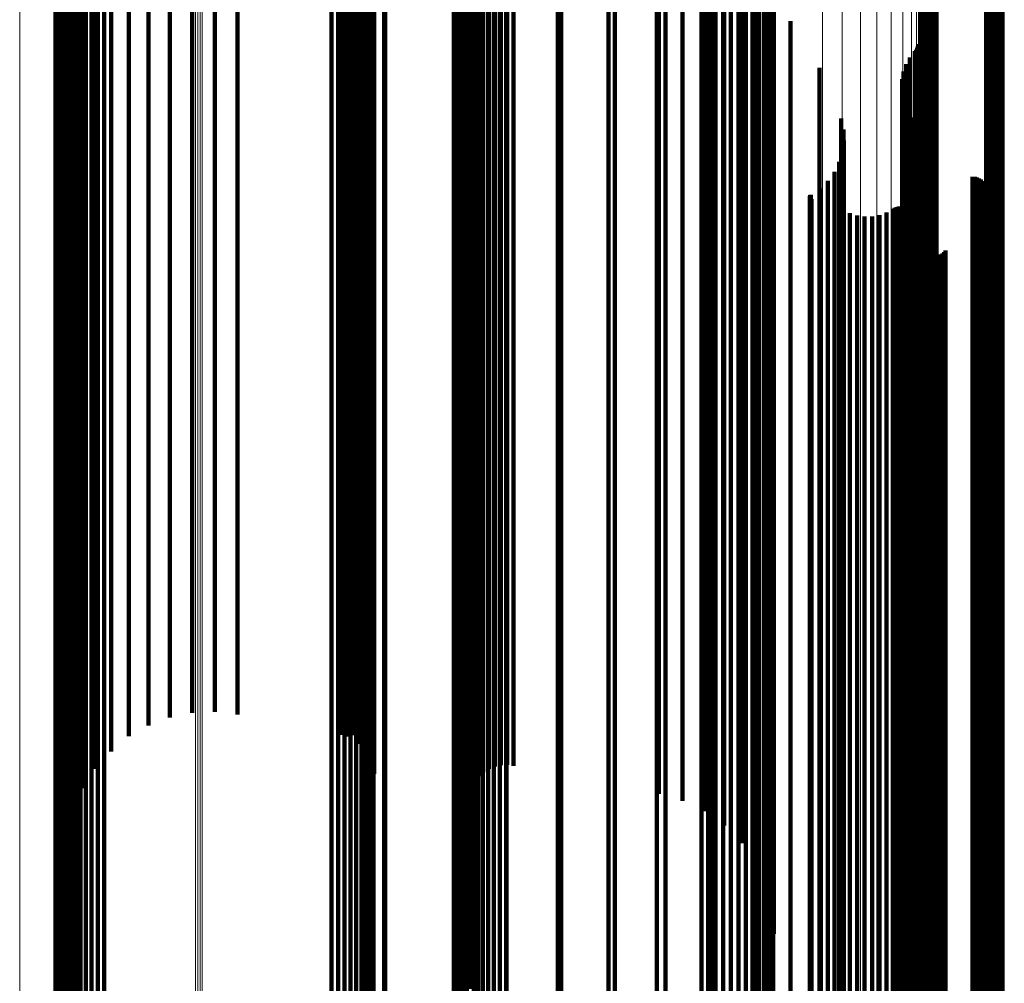
# Model space of a CAD drawing. Units: metres. Extents: x -5.029 to -4.948, y 1.882 to 2.775.
# Drawn here: x -4.988 to -4.948, y 2.159 to 2.199 of the extents above; entities that cross this region are included whole.
import ezdxf

# ---------------------------------------------------------------- set-up
doc = ezdxf.new("R2010")
doc.units = ezdxf.units.M
doc.linetypes.add('AUSGEZOGEN', pattern=[0])
doc.linetypes.add('VERDECKT2_S2', pattern=[0.09, 0.05, -0.04])
doc.layers.add('Standard', color=7, linetype='AUSGEZOGEN', lineweight=13)

msp = doc.modelspace()

# ---------------------------------------------------------------- linework, layer by layer
at = {"layer": 'Standard', "color": 253, "linetype": 'VERDECKT2_S2', "lineweight": 140, "transparency": 33554687}
for p, q in [((-4.957282, 2.211632), (-4.957282, 2.191871)), ((-4.957541, 2.211363), (-4.957541, 2.191557)), ((-4.957195, 2.211451), (-4.957195, 2.192196)), ((-4.986358, 2.211004), (-4.986358, 2.191137)), ((-4.958537, 2.21088), (-4.958537, 2.190993)), ((-4.957963, 2.21111), (-4.957963, 2.191261)), ((-4.986282, 2.210745), (-4.986282, 2.190835)), ((-4.986057, 2.210494), (-4.986057, 2.190541)), ((-4.969893, 2.210442), (-4.969893, 2.19048)), ((-4.969872, 2.21037), (-4.969872, 2.190396)), ((-4.960978, 2.210398), (-4.960978, 2.190429)), ((-4.960067, 2.210519), (-4.960067, 2.190571)), ((-4.959245, 2.210682), (-4.959245, 2.190761)), ((-4.985689, 2.210255), (-4.985689, 2.190262)), ((-4.985188, 2.210036), (-4.985188, 2.190005)), ((-4.973803, 2.209941), (-4.973803, 2.189894)), ((-4.973732, 2.210016), (-4.973732, 2.189982)), ((-4.973708, 2.210092), (-4.973708, 2.190072)), ((-4.96981, 2.2103), (-4.96981, 2.190315)), ((-4.969708, 2.210234), (-4.969708, 2.190237)), ((-4.969569, 2.210173), (-4.969569, 2.190166)), ((-4.969397, 2.210119), (-4.969397, 2.190103)), ((-4.969195, 2.210074), (-4.969195, 2.190049)), ((-4.96897, 2.210037), (-4.96897, 2.190007)), ((-4.968726, 2.210011), (-4.968726, 2.189977)), ((-4.96847, 2.209996), (-4.96847, 2.189959)), ((-4.968209, 2.209993), (-4.968209, 2.189955)), ((-4.967949, 2.210001), (-4.967949, 2.189965)), ((-4.961951, 2.210322), (-4.961951, 2.19034)), ((-4.984565, 2.209841), (-4.984565, 2.189778)), ((-4.983837, 2.209676), (-4.983837, 2.189585)), ((-4.983023, 2.209546), (-4.983023, 2.189432)), ((-4.975024, 2.209652), (-4.975024, 2.189556)), ((-4.974755, 2.209673), (-4.974755, 2.189581)), ((-4.974502, 2.209707), (-4.974502, 2.189621)), ((-4.974275, 2.209752), (-4.974275, 2.189674)), ((-4.974079, 2.209807), (-4.974079, 2.189738)), ((-4.97392, 2.209871), (-4.97392, 2.189812)), ((-4.986335, 2.209482), (-4.986335, 2.192829)), ((-4.986268, 2.209219), (-4.986268, 2.192914)), ((-4.982143, 2.209453), (-4.982143, 2.189324)), ((-4.981221, 2.2094), (-4.981221, 2.189262)), ((-4.98028, 2.209388), (-4.98028, 2.189248)), ((-4.979344, 2.209417), (-4.979344, 2.189282)), ((-4.969813, 2.209413), (-4.969813, 2.192851)), ((-4.969715, 2.209177), (-4.969715, 2.192928)), ((-4.986159, 2.208971), (-4.986159, 2.192994)), ((-4.98601, 2.208745), (-4.98601, 2.193067)), ((-4.97373, 2.208782), (-4.97373, 2.193055)), ((-4.969581, 2.208958), (-4.969581, 2.192998)), ((-4.969414, 2.208763), (-4.969414, 2.193061)), ((-4.985826, 2.208546), (-4.985826, 2.19313)), ((-4.985611, 2.208381), (-4.985611, 2.193184)), ((-4.973795, 2.208521), (-4.973795, 2.193138)), ((-4.969219, 2.208597), (-4.969219, 2.193114)), ((-4.969, 2.208463), (-4.969, 2.193157)), ((-4.968763, 2.208365), (-4.968763, 2.193189)), ((-4.985372, 2.208253), (-4.985372, 2.193225)), ((-4.985115, 2.208167), (-4.985115, 2.193253)), ((-4.984847, 2.208124), (-4.984847, 2.193266)), ((-4.974049, 2.20805), (-4.974049, 2.19329)), ((-4.973902, 2.208276), (-4.973902, 2.193218)), ((-4.968513, 2.208306), (-4.968513, 2.193208)), ((-4.968257, 2.208286), (-4.968257, 2.193214)), ((-4.966118, 2.208127), (-4.966118, 2.193265)), ((-4.974676, 2.207558), (-4.974676, 2.193448)), ((-4.974441, 2.207687), (-4.974441, 2.193407)), ((-4.97423, 2.207852), (-4.97423, 2.193354)), ((-4.964028, 2.207646), (-4.964028, 2.19342)), ((-4.975462, 2.207421), (-4.975462, 2.193492)), ((-4.975194, 2.207423), (-4.975194, 2.193492)), ((-4.974929, 2.207469), (-4.974929, 2.193477)), ((-4.962036, 2.206852), (-4.962036, 2.193675)), ((-4.957301, 2.206703), (-4.957301, 2.193724)), ((-4.957222, 2.207012), (-4.957222, 2.193624)), ((-4.95106, 2.206811), (-4.95106, 2.193689)), ((-4.950991, 2.206866), (-4.950991, 2.193671)), ((-4.950913, 2.206909), (-4.950913, 2.193657)), ((-4.95083, 2.20694), (-4.95083, 2.193647)), ((-4.950743, 2.206956), (-4.950743, 2.193642)), ((-4.950654, 2.206958), (-4.950654, 2.193641)), ((-4.950566, 2.206945), (-4.950566, 2.193646)), ((-4.950482, 2.206919), (-4.950482, 2.193654)), ((-4.957431, 2.206412), (-4.957431, 2.193817)), ((-4.957825, 2.205914), (-4.957825, 2.193977)), ((-4.957607, 2.206146), (-4.957607, 2.193903)), ((-4.948433, 2.206085), (-4.948433, 2.193922)), ((-4.948349, 2.206059), (-4.948349, 2.193931)), ((-4.948261, 2.206046), (-4.948261, 2.193935)), ((-4.948172, 2.206048), (-4.948172, 2.193934)), ((-4.948085, 2.206064), (-4.948085, 2.193929)), ((-4.948002, 2.206094), (-4.948002, 2.193919)), ((-4.947925, 2.206138), (-4.947925, 2.193905)), ((-4.947855, 2.206193), (-4.947855, 2.193888)), ((-4.960187, 2.205766), (-4.960187, 2.194025)), ((-4.959911, 2.205606), (-4.959911, 2.194076)), ((-4.959612, 2.205495), (-4.959612, 2.194112)), ((-4.958665, 2.205475), (-4.958665, 2.194119)), ((-4.958362, 2.205573), (-4.958362, 2.194087)), ((-4.958079, 2.205721), (-4.958079, 2.194039)), ((-4.986315, 2.205103), (-4.986315, 2.194238)), ((-4.969874, 2.205131), (-4.969874, 2.194229)), ((-4.968243, 2.205131), (-4.968243, 2.194229)), ((-4.959299, 2.205435), (-4.959299, 2.194131)), ((-4.95898, 2.205428), (-4.95898, 2.194133)), ((-4.965977, 2.204935), (-4.965977, 2.194292)), ((-4.986387, 2.204305), (-4.986387, 2.194495)), ((-4.986347, 2.204391), (-4.986347, 2.194467)), ((-4.986323, 2.204483), (-4.986323, 2.194438)), ((-4.969947, 2.204305), (-4.969947, 2.194495)), ((-4.969907, 2.204391), (-4.969907, 2.194467)), ((-4.969883, 2.204483), (-4.969883, 2.194438)), ((-4.963768, 2.204391), (-4.963768, 2.194467)), ((-4.986859, 2.204033), (-4.986859, 2.194582)), ((-4.986764, 2.204042), (-4.986764, 2.19458)), ((-4.986673, 2.204066), (-4.986673, 2.194572)), ((-4.986587, 2.204106), (-4.986587, 2.194559)), ((-4.986509, 2.204161), (-4.986509, 2.194541)), ((-4.986442, 2.204228), (-4.986442, 2.19452)), ((-4.973293, 2.204035), (-4.973293, 2.194582)), ((-4.973249, 2.204033), (-4.973249, 2.194582)), ((-4.970419, 2.204033), (-4.970419, 2.194582)), ((-4.970324, 2.204042), (-4.970324, 2.19458)), ((-4.970232, 2.204066), (-4.970232, 2.194572)), ((-4.970147, 2.204106), (-4.970147, 2.194559)), ((-4.970069, 2.204161), (-4.970069, 2.194541)), ((-4.970002, 2.204228), (-4.970002, 2.19452)), ((-4.961669, 2.203514), (-4.961669, 2.194749)), ((-4.95973, 2.202324), (-4.95973, 2.195132)), ((-4.957998, 2.20085), (-4.957998, 2.195607)), ((-4.956514, 2.199126), (-4.956514, 2.196161)), ((-4.951237, 2.198173), (-4.951237, 2.196468)), ((-4.951379, 2.197882), (-4.951379, 2.196562)), ((-4.951327, 2.197946), (-4.951327, 2.196541)), ((-4.951286, 2.198017), (-4.951286, 2.196518)), ((-4.951256, 2.198093), (-4.951256, 2.196494)), ((-4.951737, 2.197346), (-4.951737, 2.196734)), ((-4.951581, 2.197629), (-4.951581, 2.196643)), ((-4.955313, 2.197194), (-4.955313, 2.196783)), ((-4.951846, 2.197041), (-4.951846, 2.196832)), ((-4.955313, 2.196783), (-4.955313, 2.177834)), ((-4.951902, 2.196722), (-4.951902, 2.178007)), ((-4.951846, 2.196832), (-4.951846, 2.17789)), ((-4.951737, 2.196734), (-4.951737, 2.177778)), ((-4.951581, 2.196643), (-4.951581, 2.177674)), ((-4.951379, 2.196562), (-4.951379, 2.177581)), ((-4.951327, 2.196541), (-4.951327, 2.177557)), ((-4.956514, 2.196161), (-4.956514, 2.177123)), ((-4.951905, 2.196399), (-4.951905, 2.178127)), ((-4.951286, 2.196518), (-4.951286, 2.177531)), ((-4.951256, 2.196494), (-4.951256, 2.177503)), ((-4.951237, 2.196468), (-4.951237, 2.177474)), ((-4.951854, 2.196079), (-4.951854, 2.178244)), ((-4.951752, 2.195773), (-4.951752, 2.178357)), ((-4.957998, 2.195607), (-4.957998, 2.176488)), ((-4.9516, 2.195487), (-4.9516, 2.178462)), ((-4.95973, 2.195132), (-4.95973, 2.175946)), ((-4.954424, 2.1951), (-4.954424, 2.178605)), ((-4.951411, 2.195142), (-4.951411, 2.178589)), ((-4.986859, 2.194582), (-4.986859, 2.175316)), ((-4.986764, 2.19458), (-4.986764, 2.175313)), ((-4.986673, 2.194572), (-4.986673, 2.175304)), ((-4.986587, 2.194559), (-4.986587, 2.17529)), ((-4.986509, 2.194541), (-4.986509, 2.175269)), ((-4.986442, 2.19452), (-4.986442, 2.175245)), ((-4.986387, 2.194495), (-4.986387, 2.175216)), ((-4.973293, 2.194582), (-4.973293, 2.175316)), ((-4.973249, 2.194582), (-4.973249, 2.175316)), ((-4.970419, 2.194582), (-4.970419, 2.175316)), ((-4.970324, 2.19458), (-4.970324, 2.175313)), ((-4.970232, 2.194572), (-4.970232, 2.175304)), ((-4.970147, 2.194559), (-4.970147, 2.17529)), ((-4.970069, 2.194541), (-4.970069, 2.175269)), ((-4.970002, 2.19452), (-4.970002, 2.175245)), ((-4.969947, 2.194495), (-4.969947, 2.175216)), ((-4.961669, 2.194749), (-4.961669, 2.175508)), ((-4.954329, 2.194654), (-4.954329, 2.178769)), ((-4.951278, 2.194772), (-4.951278, 2.178725)), ((-4.986347, 2.194467), (-4.986347, 2.175185)), ((-4.986323, 2.194438), (-4.986323, 2.175151)), ((-4.986315, 2.194238), (-4.986315, 2.174923)), ((-4.969907, 2.194467), (-4.969907, 2.175185)), ((-4.969883, 2.194438), (-4.969883, 2.175151)), ((-4.969874, 2.194229), (-4.969874, 2.174912)), ((-4.968243, 2.194229), (-4.968243, 2.174912)), ((-4.965977, 2.194292), (-4.965977, 2.174985)), ((-4.963768, 2.194467), (-4.963768, 2.175185)), ((-4.959612, 2.194112), (-4.959612, 2.174778)), ((-4.959299, 2.194131), (-4.959299, 2.1748)), ((-4.95898, 2.194133), (-4.95898, 2.174803)), ((-4.958665, 2.194119), (-4.958665, 2.174786)), ((-4.958362, 2.194087), (-4.958362, 2.174749)), ((-4.95431, 2.194199), (-4.95431, 2.178936)), ((-4.951205, 2.194386), (-4.951205, 2.178868)), ((-4.962036, 2.193675), (-4.962036, 2.174279)), ((-4.960187, 2.194025), (-4.960187, 2.174679)), ((-4.959911, 2.194076), (-4.959911, 2.174737)), ((-4.958079, 2.194039), (-4.958079, 2.174695)), ((-4.957825, 2.193977), (-4.957825, 2.174624)), ((-4.957607, 2.193903), (-4.957607, 2.174539)), ((-4.957431, 2.193817), (-4.957431, 2.174441)), ((-4.957301, 2.193724), (-4.957301, 2.174334)), ((-4.954367, 2.193747), (-4.954367, 2.179102)), ((-4.951192, 2.193993), (-4.951192, 2.179012)), ((-4.95106, 2.193689), (-4.95106, 2.174294)), ((-4.948433, 2.193922), (-4.948433, 2.174561)), ((-4.948349, 2.193931), (-4.948349, 2.174571)), ((-4.948261, 2.193935), (-4.948261, 2.174575)), ((-4.948172, 2.193934), (-4.948172, 2.174575)), ((-4.948085, 2.193929), (-4.948085, 2.174569)), ((-4.948002, 2.193919), (-4.948002, 2.174558)), ((-4.947925, 2.193905), (-4.947925, 2.174542)), ((-4.947855, 2.193888), (-4.947855, 2.174521)), ((-4.975462, 2.193492), (-4.975462, 2.174069)), ((-4.975194, 2.193492), (-4.975194, 2.174069)), ((-4.974929, 2.193477), (-4.974929, 2.174052)), ((-4.974676, 2.193448), (-4.974676, 2.174019)), ((-4.974441, 2.193407), (-4.974441, 2.173972)), ((-4.97423, 2.193354), (-4.97423, 2.173911)), ((-4.974049, 2.19329), (-4.974049, 2.173838)), ((-4.964028, 2.19342), (-4.964028, 2.173987)), ((-4.957222, 2.193624), (-4.957222, 2.17422)), ((-4.954498, 2.193311), (-4.954498, 2.179263)), ((-4.951264, 2.1933), (-4.951264, 2.179267)), ((-4.950991, 2.193671), (-4.950991, 2.174274)), ((-4.950913, 2.193657), (-4.950913, 2.174258)), ((-4.95083, 2.193647), (-4.95083, 2.174247)), ((-4.950743, 2.193642), (-4.950743, 2.174241)), ((-4.950654, 2.193641), (-4.950654, 2.17424)), ((-4.950566, 2.193646), (-4.950566, 2.174245)), ((-4.950482, 2.193654), (-4.950482, 2.174254)), ((-4.986268, 2.192914), (-4.986268, 2.173407)), ((-4.986159, 2.192994), (-4.986159, 2.173499)), ((-4.98601, 2.193067), (-4.98601, 2.173582)), ((-4.985826, 2.19313), (-4.985826, 2.173655)), ((-4.985611, 2.193184), (-4.985611, 2.173716)), ((-4.985372, 2.193225), (-4.985372, 2.173763)), ((-4.985115, 2.193253), (-4.985115, 2.173795)), ((-4.984847, 2.193266), (-4.984847, 2.173811)), ((-4.973902, 2.193218), (-4.973902, 2.173755)), ((-4.973795, 2.193138), (-4.973795, 2.173664)), ((-4.97373, 2.193055), (-4.97373, 2.173569)), ((-4.969715, 2.192928), (-4.969715, 2.173423)), ((-4.969581, 2.192998), (-4.969581, 2.173504)), ((-4.969414, 2.193061), (-4.969414, 2.173575)), ((-4.969219, 2.193114), (-4.969219, 2.173637)), ((-4.969, 2.193157), (-4.969, 2.173686)), ((-4.968763, 2.193189), (-4.968763, 2.173722)), ((-4.968513, 2.193208), (-4.968513, 2.173744)), ((-4.968257, 2.193214), (-4.968257, 2.173751)), ((-4.966118, 2.193265), (-4.966118, 2.173809)), ((-4.954701, 2.192903), (-4.954701, 2.179413)), ((-4.951266, 2.193209), (-4.951266, 2.179301)), ((-4.951253, 2.193119), (-4.951253, 2.179334)), ((-4.951182, 2.192952), (-4.951182, 2.179396)), ((-4.951127, 2.192879), (-4.951127, 2.179422)), ((-4.986335, 2.192829), (-4.986335, 2.173311)), ((-4.969813, 2.192851), (-4.969813, 2.173336)), ((-4.954968, 2.192535), (-4.954968, 2.179549)), ((-4.950985, 2.192766), (-4.950985, 2.179464)), ((-4.950902, 2.192729), (-4.950902, 2.179477)), ((-4.950814, 2.192707), (-4.950814, 2.179486)), ((-4.950723, 2.192699), (-4.950723, 2.179488)), ((-4.948995, 2.192699), (-4.948995, 2.179488)), ((-4.948903, 2.192691), (-4.948903, 2.179491)), ((-4.948815, 2.192669), (-4.948815, 2.1795)), ((-4.948731, 2.192631), (-4.948731, 2.179513)), ((-4.948655, 2.19258), (-4.948655, 2.179532)), ((-4.948588, 2.192517), (-4.948588, 2.179555)), ((-4.957195, 2.192196), (-4.957195, 2.172586)), ((-4.955293, 2.192216), (-4.955293, 2.179666)), ((-4.948533, 2.192444), (-4.948533, 2.179582)), ((-4.948491, 2.192362), (-4.948491, 2.179612)), ((-4.948464, 2.192275), (-4.948464, 2.179644)), ((-4.948454, 2.192093), (-4.948454, 2.179712)), ((-4.948451, 2.192184), (-4.948451, 2.179678)), ((-4.957282, 2.191871), (-4.957282, 2.172215)), ((-4.955717, 2.191869), (-4.955717, 2.179794)), ((-4.955716, 2.191886), (-4.955716, 2.179788)), ((-4.955711, 2.191903), (-4.955711, 2.179781)), ((-4.955704, 2.191919), (-4.955704, 2.179776)), ((-4.955694, 2.191933), (-4.955694, 2.17977)), ((-4.955681, 2.191946), (-4.955681, 2.179766)), ((-4.955667, 2.191956), (-4.955667, 2.179762)), ((-4.955651, 2.191775), (-4.955651, 2.179828)), ((-4.948552, 2.191839), (-4.948552, 2.179805)), ((-4.948505, 2.191918), (-4.948505, 2.179776)), ((-4.948472, 2.192003), (-4.948472, 2.179745)), ((-4.957963, 2.191261), (-4.957963, 2.181371)), ((-4.957541, 2.191557), (-4.957541, 2.181688)), ((-4.952274, 2.19138), (-4.952274, 2.179974)), ((-4.952201, 2.191421), (-4.952201, 2.179959)), ((-4.952123, 2.19145), (-4.952123, 2.179948)), ((-4.95204, 2.191465), (-4.95204, 2.179943)), ((-4.951957, 2.191466), (-4.951957, 2.179942)), ((-4.951874, 2.191453), (-4.951874, 2.179947)), ((-4.951795, 2.191427), (-4.951795, 2.179957)), ((-4.951721, 2.191387), (-4.951721, 2.179971)), ((-4.951655, 2.191336), (-4.951655, 2.17999)), ((-4.951598, 2.191275), (-4.951598, 2.180013)), ((-4.986358, 2.191137), (-4.986358, 2.181238)), ((-4.986282, 2.190835), (-4.986282, 2.180914)), ((-4.958537, 2.190993), (-4.958537, 2.181083)), ((-4.954059, 2.191193), (-4.954059, 2.180043)), ((-4.953762, 2.191099), (-4.953762, 2.180077)), ((-4.953454, 2.191055), (-4.953454, 2.180094)), ((-4.953143, 2.191062), (-4.953143, 2.180091)), ((-4.952837, 2.191119), (-4.952837, 2.18007)), ((-4.952545, 2.191227), (-4.952545, 2.18003)), ((-4.951552, 2.191205), (-4.951552, 2.180038)), ((-4.986057, 2.190541), (-4.986057, 2.180599)), ((-4.969893, 2.19048), (-4.969893, 2.180534)), ((-4.960978, 2.190429), (-4.960978, 2.180479)), ((-4.960067, 2.190571), (-4.960067, 2.180631)), ((-4.959245, 2.190761), (-4.959245, 2.180834)), ((-4.985689, 2.190262), (-4.985689, 2.180299)), ((-4.973708, 2.190072), (-4.973708, 2.180096)), ((-4.969872, 2.190396), (-4.969872, 2.180444)), ((-4.96981, 2.190315), (-4.96981, 2.180356)), ((-4.969708, 2.190237), (-4.969708, 2.180273)), ((-4.969569, 2.190166), (-4.969569, 2.180197)), ((-4.969397, 2.190103), (-4.969397, 2.180129)), ((-4.969195, 2.190049), (-4.969195, 2.180072)), ((-4.961951, 2.19034), (-4.961951, 2.180383)), ((-4.985188, 2.190005), (-4.985188, 2.180024)), ((-4.984565, 2.189778), (-4.984565, 2.17978)), ((-4.974502, 2.189621), (-4.974502, 2.179612)), ((-4.974275, 2.189674), (-4.974275, 2.179669)), ((-4.974079, 2.189738), (-4.974079, 2.179738)), ((-4.97392, 2.189812), (-4.97392, 2.179818)), ((-4.973803, 2.189894), (-4.973803, 2.179906)), ((-4.973732, 2.189982), (-4.973732, 2.179999)), ((-4.96897, 2.190007), (-4.96897, 2.180026)), ((-4.968726, 2.189977), (-4.968726, 2.179994)), ((-4.96847, 2.189959), (-4.96847, 2.179975)), ((-4.968209, 2.189955), (-4.968209, 2.179971)), ((-4.967949, 2.189965), (-4.967949, 2.179981)), ((-4.951066, 2.1898), (-4.951066, 2.180555)), ((-4.951029, 2.189716), (-4.951029, 2.180586)), ((-4.950979, 2.18964), (-4.950979, 2.180615)), ((-4.950108, 2.18966), (-4.950108, 2.180607)), ((-4.983837, 2.189585), (-4.983837, 2.179574)), ((-4.983023, 2.189432), (-4.983023, 2.17941)), ((-4.982143, 2.189324), (-4.982143, 2.179294)), ((-4.981221, 2.189262), (-4.981221, 2.179227)), ((-4.98028, 2.189248), (-4.98028, 2.179212)), ((-4.979344, 2.189282), (-4.979344, 2.179249)), ((-4.975024, 2.189556), (-4.975024, 2.179543)), ((-4.974755, 2.189581), (-4.974755, 2.17957)), ((-4.950917, 2.189573), (-4.950917, 2.180639)), ((-4.950844, 2.189517), (-4.950844, 2.18066)), ((-4.950762, 2.189474), (-4.950762, 2.180675)), ((-4.950675, 2.189446), (-4.950675, 2.180686)), ((-4.950585, 2.189433), (-4.950585, 2.180691)), ((-4.950493, 2.189435), (-4.950493, 2.18069)), ((-4.950403, 2.189452), (-4.950403, 2.180684)), ((-4.950317, 2.189485), (-4.950317, 2.180672)), ((-4.950238, 2.189531), (-4.950238, 2.180655)), ((-4.950168, 2.18959), (-4.950168, 2.180633)), ((-4.957541, 2.181688), (-4.957541, 2.171855)), ((-4.986358, 2.181238), (-4.986358, 2.171375)), ((-4.958537, 2.181083), (-4.958537, 2.17121)), ((-4.957963, 2.181371), (-4.957963, 2.171517)), ((-4.986282, 2.180914), (-4.986282, 2.171029)), ((-4.959245, 2.180834), (-4.959245, 2.170944)), ((-4.950762, 2.180675), (-4.950762, 2.162258)), ((-4.950675, 2.180686), (-4.950675, 2.16227)), ((-4.950585, 2.180691), (-4.950585, 2.162275)), ((-4.950493, 2.18069), (-4.950493, 2.162274)), ((-4.950403, 2.180684), (-4.950403, 2.162267)), ((-4.950317, 2.180672), (-4.950317, 2.162254)), ((-4.986057, 2.180599), (-4.986057, 2.170693)), ((-4.985689, 2.180299), (-4.985689, 2.170373)), ((-4.969893, 2.180534), (-4.969893, 2.170623)), ((-4.969872, 2.180444), (-4.969872, 2.170527)), ((-4.96981, 2.180356), (-4.96981, 2.170434)), ((-4.969708, 2.180273), (-4.969708, 2.170345)), ((-4.961951, 2.180383), (-4.961951, 2.170462)), ((-4.960978, 2.180479), (-4.960978, 2.170565)), ((-4.960067, 2.180631), (-4.960067, 2.170727)), ((-4.951066, 2.180555), (-4.951066, 2.162123)), ((-4.951029, 2.180586), (-4.951029, 2.162158)), ((-4.950979, 2.180615), (-4.950979, 2.162189)), ((-4.950917, 2.180639), (-4.950917, 2.162217)), ((-4.950844, 2.18066), (-4.950844, 2.16224)), ((-4.950238, 2.180655), (-4.950238, 2.162234)), ((-4.950168, 2.180633), (-4.950168, 2.16221)), ((-4.950108, 2.180607), (-4.950108, 2.162181)), ((-4.985188, 2.180024), (-4.985188, 2.17008)), ((-4.973803, 2.179906), (-4.973803, 2.169953)), ((-4.973732, 2.179999), (-4.973732, 2.170053)), ((-4.973708, 2.180096), (-4.973708, 2.170156)), ((-4.969569, 2.180197), (-4.969569, 2.170264)), ((-4.969397, 2.180129), (-4.969397, 2.170192)), ((-4.969195, 2.180072), (-4.969195, 2.17013)), ((-4.96897, 2.180026), (-4.96897, 2.170082)), ((-4.968726, 2.179994), (-4.968726, 2.170047)), ((-4.96847, 2.179975), (-4.96847, 2.170027)), ((-4.968209, 2.179971), (-4.968209, 2.170023)), ((-4.967949, 2.179981), (-4.967949, 2.170033)), ((-4.954059, 2.180043), (-4.954059, 2.161546)), ((-4.953762, 2.180077), (-4.953762, 2.161585)), ((-4.953454, 2.180094), (-4.953454, 2.161604)), ((-4.953143, 2.180091), (-4.953143, 2.161601)), ((-4.952837, 2.18007), (-4.952837, 2.161577)), ((-4.952545, 2.18003), (-4.952545, 2.161532)), ((-4.952274, 2.179974), (-4.952274, 2.161469)), ((-4.952201, 2.179959), (-4.952201, 2.161452)), ((-4.952123, 2.179948), (-4.952123, 2.16144)), ((-4.95204, 2.179943), (-4.95204, 2.161434)), ((-4.951957, 2.179942), (-4.951957, 2.161433)), ((-4.951874, 2.179947), (-4.951874, 2.161439)), ((-4.951795, 2.179957), (-4.951795, 2.16145)), ((-4.951721, 2.179971), (-4.951721, 2.161466)), ((-4.951655, 2.17999), (-4.951655, 2.161487)), ((-4.951598, 2.180013), (-4.951598, 2.161512)), ((-4.951552, 2.180038), (-4.951552, 2.161541)), ((-4.984565, 2.17978), (-4.984565, 2.169819)), ((-4.983837, 2.179574), (-4.983837, 2.169599)), ((-4.975024, 2.179543), (-4.975024, 2.169654)), ((-4.974755, 2.17957), (-4.974755, 2.169595)), ((-4.974502, 2.179612), (-4.974502, 2.16964)), ((-4.974275, 2.179669), (-4.974275, 2.169701)), ((-4.974079, 2.179738), (-4.974079, 2.169774)), ((-4.97392, 2.179818), (-4.97392, 2.169859)), ((-4.955717, 2.179794), (-4.955717, 2.161266)), ((-4.955716, 2.179788), (-4.955716, 2.161259)), ((-4.955711, 2.179781), (-4.955711, 2.161252)), ((-4.955704, 2.179776), (-4.955704, 2.161246)), ((-4.955694, 2.17977), (-4.955694, 2.16124)), ((-4.955681, 2.179766), (-4.955681, 2.161235)), ((-4.955667, 2.179762), (-4.955667, 2.161231)), ((-4.955651, 2.179828), (-4.955651, 2.161305)), ((-4.955293, 2.179666), (-4.955293, 2.161123)), ((-4.954968, 2.179549), (-4.954968, 2.160991)), ((-4.950985, 2.179464), (-4.950985, 2.160895)), ((-4.950902, 2.179477), (-4.950902, 2.16091)), ((-4.950814, 2.179486), (-4.950814, 2.16092)), ((-4.950723, 2.179488), (-4.950723, 2.160923)), ((-4.948995, 2.179488), (-4.948995, 2.160923)), ((-4.948903, 2.179491), (-4.948903, 2.160926)), ((-4.948815, 2.1795), (-4.948815, 2.160935)), ((-4.948731, 2.179513), (-4.948731, 2.160951)), ((-4.948655, 2.179532), (-4.948655, 2.160972)), ((-4.948588, 2.179555), (-4.948588, 2.160998)), ((-4.948552, 2.179805), (-4.948552, 2.161279)), ((-4.948533, 2.179582), (-4.948533, 2.161028)), ((-4.948505, 2.179776), (-4.948505, 2.161246)), ((-4.948491, 2.179612), (-4.948491, 2.161062)), ((-4.948472, 2.179745), (-4.948472, 2.161211)), ((-4.948464, 2.179644), (-4.948464, 2.161098)), ((-4.948454, 2.179712), (-4.948454, 2.161174)), ((-4.948451, 2.179678), (-4.948451, 2.161136)), ((-4.983023, 2.17941), (-4.983023, 2.170039)), ((-4.982143, 2.179294), (-4.982143, 2.170378)), ((-4.981221, 2.179227), (-4.981221, 2.170571)), ((-4.98028, 2.179212), (-4.98028, 2.170614)), ((-4.979344, 2.179249), (-4.979344, 2.170506)), ((-4.954701, 2.179413), (-4.954701, 2.160838)), ((-4.954498, 2.179263), (-4.954498, 2.160669)), ((-4.954367, 2.179102), (-4.954367, 2.160489)), ((-4.951266, 2.179301), (-4.951266, 2.160712)), ((-4.951264, 2.179267), (-4.951264, 2.160674)), ((-4.951253, 2.179334), (-4.951253, 2.160749)), ((-4.951182, 2.179396), (-4.951182, 2.160818)), ((-4.951127, 2.179422), (-4.951127, 2.160848)), ((-4.954329, 2.178769), (-4.954329, 2.160113)), ((-4.95431, 2.178936), (-4.95431, 2.160302)), ((-4.951278, 2.178725), (-4.951278, 2.160065)), ((-4.951205, 2.178868), (-4.951205, 2.160225)), ((-4.951192, 2.179012), (-4.951192, 2.160387)), ((-4.954424, 2.178605), (-4.954424, 2.159929)), ((-4.951854, 2.178244), (-4.951854, 2.159523)), ((-4.951752, 2.178357), (-4.951752, 2.15965)), ((-4.9516, 2.178462), (-4.9516, 2.159769)), ((-4.951411, 2.178589), (-4.951411, 2.159911)), ((-4.955313, 2.177834), (-4.955313, 2.159062)), ((-4.951905, 2.178127), (-4.951905, 2.159391)), ((-4.951902, 2.178007), (-4.951902, 2.159257)), ((-4.951846, 2.17789), (-4.951846, 2.159125)), ((-4.951737, 2.177778), (-4.951737, 2.158999)), ((-4.951581, 2.177674), (-4.951581, 2.158882)), ((-4.951379, 2.177581), (-4.951379, 2.158777)), ((-4.951327, 2.177557), (-4.951327, 2.158751)), ((-4.951286, 2.177531), (-4.951286, 2.158721)), ((-4.951256, 2.177503), (-4.951256, 2.15869)), ((-4.951237, 2.177474), (-4.951237, 2.158657)), ((-4.956514, 2.177123), (-4.956514, 2.158262)), ((-4.957998, 2.176488), (-4.957998, 2.157548)), ((-4.95973, 2.175946), (-4.95973, 2.156938)), ((-4.961669, 2.175508), (-4.961669, 2.165949)), ((-4.986859, 2.175316), (-4.986859, 2.165746)), ((-4.986764, 2.175313), (-4.986764, 2.165743)), ((-4.986673, 2.175304), (-4.986673, 2.165733)), ((-4.986587, 2.17529), (-4.986587, 2.165717)), ((-4.986509, 2.175269), (-4.986509, 2.165696)), ((-4.986442, 2.175245), (-4.986442, 2.16567)), ((-4.986387, 2.175216), (-4.986387, 2.165639)), ((-4.986347, 2.175185), (-4.986347, 2.165606)), ((-4.986323, 2.175151), (-4.986323, 2.16557)), ((-4.973293, 2.175316), (-4.973293, 2.165745)), ((-4.973249, 2.175316), (-4.973249, 2.165746)), ((-4.970419, 2.175316), (-4.970419, 2.165746)), ((-4.970324, 2.175313), (-4.970324, 2.165743)), ((-4.970232, 2.175304), (-4.970232, 2.165733)), ((-4.970147, 2.17529), (-4.970147, 2.165717)), ((-4.970069, 2.175269), (-4.970069, 2.165696)), ((-4.970002, 2.175245), (-4.970002, 2.16567)), ((-4.969947, 2.175216), (-4.969947, 2.165639)), ((-4.969907, 2.175185), (-4.969907, 2.165606)), ((-4.969883, 2.175151), (-4.969883, 2.16557)), ((-4.965977, 2.174985), (-4.965977, 2.165393)), ((-4.963768, 2.175185), (-4.963768, 2.165606)), ((-4.986315, 2.174923), (-4.986315, 2.165328)), ((-4.969874, 2.174912), (-4.969874, 2.165317)), ((-4.968243, 2.174912), (-4.968243, 2.165317)), ((-4.960187, 2.174679), (-4.960187, 2.165068)), ((-4.959911, 2.174737), (-4.959911, 2.165131)), ((-4.959612, 2.174778), (-4.959612, 2.165174)), ((-4.959299, 2.1748), (-4.959299, 2.165198)), ((-4.95898, 2.174803), (-4.95898, 2.1652)), ((-4.958665, 2.174786), (-4.958665, 2.165182)), ((-4.958362, 2.174749), (-4.958362, 2.165144)), ((-4.958079, 2.174695), (-4.958079, 2.165086)), ((-4.957825, 2.174624), (-4.957825, 2.16501)), ((-4.948349, 2.174571), (-4.948349, 2.164954)), ((-4.948261, 2.174575), (-4.948261, 2.164959)), ((-4.948172, 2.174575), (-4.948172, 2.164958)), ((-4.948085, 2.174569), (-4.948085, 2.164952)), ((-4.962036, 2.174279), (-4.962036, 2.164643)), ((-4.957607, 2.174539), (-4.957607, 2.16492)), ((-4.957431, 2.174441), (-4.957431, 2.164816)), ((-4.957301, 2.174334), (-4.957301, 2.164702)), ((-4.957222, 2.17422), (-4.957222, 2.164581)), ((-4.95106, 2.174294), (-4.95106, 2.16466)), ((-4.950991, 2.174274), (-4.950991, 2.164638)), ((-4.950913, 2.174258), (-4.950913, 2.164621)), ((-4.95083, 2.174247), (-4.95083, 2.164609)), ((-4.950743, 2.174241), (-4.950743, 2.164603)), ((-4.950654, 2.17424), (-4.950654, 2.164602)), ((-4.950566, 2.174245), (-4.950566, 2.164607)), ((-4.950482, 2.174254), (-4.950482, 2.164617)), ((-4.948433, 2.174561), (-4.948433, 2.164943)), ((-4.948002, 2.174558), (-4.948002, 2.16494)), ((-4.947925, 2.174542), (-4.947925, 2.164923)), ((-4.947855, 2.174521), (-4.947855, 2.164901)), ((-4.985372, 2.173763), (-4.985372, 2.164095)), ((-4.985115, 2.173795), (-4.985115, 2.164129)), ((-4.984847, 2.173811), (-4.984847, 2.164146)), ((-4.975462, 2.174069), (-4.975462, 2.164421)), ((-4.975194, 2.174069), (-4.975194, 2.16442)), ((-4.974929, 2.174052), (-4.974929, 2.164402)), ((-4.974676, 2.174019), (-4.974676, 2.164367)), ((-4.974441, 2.173972), (-4.974441, 2.164317)), ((-4.97423, 2.173911), (-4.97423, 2.164252)), ((-4.974049, 2.173838), (-4.974049, 2.164175)), ((-4.973902, 2.173755), (-4.973902, 2.164087)), ((-4.966118, 2.173809), (-4.966118, 2.164145)), ((-4.964028, 2.173987), (-4.964028, 2.164333)), ((-4.986268, 2.173407), (-4.986268, 2.163718)), ((-4.986159, 2.173499), (-4.986159, 2.163815)), ((-4.98601, 2.173582), (-4.98601, 2.163903)), ((-4.985826, 2.173655), (-4.985826, 2.163981)), ((-4.985611, 2.173716), (-4.985611, 2.164046)), ((-4.973795, 2.173664), (-4.973795, 2.16399)), ((-4.97373, 2.173569), (-4.97373, 2.163889)), ((-4.969715, 2.173423), (-4.969715, 2.163734)), ((-4.969581, 2.173504), (-4.969581, 2.16382)), ((-4.969414, 2.173575), (-4.969414, 2.163896)), ((-4.969219, 2.173637), (-4.969219, 2.163961)), ((-4.969, 2.173686), (-4.969, 2.164013)), ((-4.968763, 2.173722), (-4.968763, 2.164052)), ((-4.968513, 2.173744), (-4.968513, 2.164075)), ((-4.968257, 2.173751), (-4.968257, 2.164083)), ((-4.986335, 2.173311), (-4.986335, 2.163615)), ((-4.969813, 2.173336), (-4.969813, 2.163642)), ((-4.957195, 2.172586), (-4.957195, 2.162845)), ((-4.957282, 2.172215), (-4.957282, 2.162459)), ((-4.957541, 2.171855), (-4.957541, 2.163437)), ((-4.986358, 2.171375), (-4.986358, 2.164741)), ((-4.957963, 2.171517), (-4.957963, 2.164356)), ((-4.986282, 2.171029), (-4.986282, 2.16568)), ((-4.959245, 2.170944), (-4.959245, 2.165912)), ((-4.958537, 2.17121), (-4.958537, 2.165189)), ((-4.986057, 2.170693), (-4.986057, 2.166595)), ((-4.969893, 2.170623), (-4.969893, 2.166783)), ((-4.969872, 2.170527), (-4.969872, 2.167044)), ((-4.960978, 2.170565), (-4.960978, 2.166942)), ((-4.960067, 2.170727), (-4.960067, 2.166502)), ((-4.985689, 2.170373), (-4.985689, 2.167462)), ((-4.973708, 2.170156), (-4.973708, 2.168053)), ((-4.96981, 2.170434), (-4.96981, 2.167297)), ((-4.969708, 2.170345), (-4.969708, 2.167538)), ((-4.969569, 2.170264), (-4.969569, 2.167759)), ((-4.969397, 2.170192), (-4.969397, 2.167956)), ((-4.969195, 2.17013), (-4.969195, 2.168122)), ((-4.961951, 2.170462), (-4.961951, 2.16722)), ((-4.985188, 2.17008), (-4.985188, 2.16826)), ((-4.984565, 2.169819), (-4.984565, 2.168967)), ((-4.974275, 2.169701), (-4.974275, 2.16929)), ((-4.974079, 2.169774), (-4.974079, 2.169089)), ((-4.97392, 2.169859), (-4.97392, 2.168858)), ((-4.973803, 2.169953), (-4.973803, 2.168603)), ((-4.973732, 2.170053), (-4.973732, 2.168332)), ((-4.96897, 2.170082), (-4.96897, 2.168254)), ((-4.968726, 2.170047), (-4.968726, 2.168348)), ((-4.96847, 2.170027), (-4.96847, 2.168402)), ((-4.968209, 2.170023), (-4.968209, 2.168415)), ((-4.967949, 2.170033), (-4.967949, 2.168385)), ((-4.983837, 2.169599), (-4.983837, 2.169599)), ((-4.974755, 2.169595), (-4.974755, 2.169595)), ((-4.974502, 2.16964), (-4.974502, 2.16964)), ((-4.986859, 2.165746), (-4.986859, 2.15623)), ((-4.986764, 2.165743), (-4.986764, 2.156227)), ((-4.986673, 2.165733), (-4.986673, 2.156217)), ((-4.986587, 2.165717), (-4.986587, 2.1562)), ((-4.986509, 2.165696), (-4.986509, 2.156178)), ((-4.986442, 2.16567), (-4.986442, 2.15615)), ((-4.986387, 2.165639), (-4.986387, 2.156118)), ((-4.973293, 2.165745), (-4.973293, 2.15623)), ((-4.973249, 2.165746), (-4.973249, 2.15623)), ((-4.970419, 2.165746), (-4.970419, 2.15623)), ((-4.970324, 2.165743), (-4.970324, 2.156227)), ((-4.970232, 2.165733), (-4.970232, 2.156217)), ((-4.970147, 2.165717), (-4.970147, 2.1562)), ((-4.970069, 2.165696), (-4.970069, 2.156178)), ((-4.970002, 2.16567), (-4.970002, 2.15615)), ((-4.969947, 2.165639), (-4.969947, 2.156118)), ((-4.961669, 2.165949), (-4.961669, 2.156445)), ((-4.986347, 2.165606), (-4.986347, 2.156082)), ((-4.986323, 2.16557), (-4.986323, 2.156044)), ((-4.986315, 2.165328), (-4.986315, 2.155788)), ((-4.969907, 2.165606), (-4.969907, 2.156082)), ((-4.969883, 2.16557), (-4.969883, 2.156044)), ((-4.969874, 2.165317), (-4.969874, 2.155776)), ((-4.968243, 2.165317), (-4.968243, 2.155776)), ((-4.965977, 2.165393), (-4.965977, 2.155857)), ((-4.963768, 2.165606), (-4.963768, 2.156082)), ((-4.960187, 2.165068), (-4.960187, 2.155766)), ((-4.959911, 2.165131), (-4.959911, 2.155606)), ((-4.959612, 2.165174), (-4.959612, 2.155625)), ((-4.959299, 2.165198), (-4.959299, 2.15565)), ((-4.95898, 2.1652), (-4.95898, 2.155653)), ((-4.958665, 2.165182), (-4.958665, 2.155634)), ((-4.958362, 2.165144), (-4.958362, 2.155593)), ((-4.958079, 2.165086), (-4.958079, 2.155721)), ((-4.957825, 2.16501), (-4.957825, 2.155914)), ((-4.957607, 2.16492), (-4.957607, 2.156146)), ((-4.957431, 2.164816), (-4.957431, 2.156412)), ((-4.948433, 2.164943), (-4.948433, 2.156085)), ((-4.948349, 2.164954), (-4.948349, 2.156059)), ((-4.948261, 2.164959), (-4.948261, 2.156046)), ((-4.948172, 2.164958), (-4.948172, 2.156048)), ((-4.948085, 2.164952), (-4.948085, 2.156064)), ((-4.948002, 2.16494), (-4.948002, 2.156094)), ((-4.947925, 2.164923), (-4.947925, 2.156138)), ((-4.947855, 2.164901), (-4.947855, 2.156193)), ((-4.975462, 2.164421), (-4.975462, 2.157421)), ((-4.975194, 2.16442), (-4.975194, 2.157423)), ((-4.962036, 2.164643), (-4.962036, 2.156852)), ((-4.957301, 2.164702), (-4.957301, 2.156703)), ((-4.957222, 2.164581), (-4.957222, 2.157012)), ((-4.95106, 2.16466), (-4.95106, 2.156811)), ((-4.950991, 2.164638), (-4.950991, 2.156866)), ((-4.950913, 2.164621), (-4.950913, 2.156909)), ((-4.95083, 2.164609), (-4.95083, 2.15694)), ((-4.950743, 2.164603), (-4.950743, 2.156956)), ((-4.950654, 2.164602), (-4.950654, 2.156958)), ((-4.950566, 2.164607), (-4.950566, 2.156945)), ((-4.950482, 2.164617), (-4.950482, 2.156919)), ((-4.985611, 2.164046), (-4.985611, 2.158381)), ((-4.985372, 2.164095), (-4.985372, 2.158253)), ((-4.985115, 2.164129), (-4.985115, 2.158167)), ((-4.984847, 2.164146), (-4.984847, 2.158124)), ((-4.974929, 2.164402), (-4.974929, 2.157469)), ((-4.974676, 2.164367), (-4.974676, 2.157558)), ((-4.974441, 2.164317), (-4.974441, 2.157687)), ((-4.97423, 2.164252), (-4.97423, 2.157852)), ((-4.974049, 2.164175), (-4.974049, 2.15805)), ((-4.973902, 2.164087), (-4.973902, 2.158276)), ((-4.969, 2.164013), (-4.969, 2.158463)), ((-4.968763, 2.164052), (-4.968763, 2.158365)), ((-4.968513, 2.164075), (-4.968513, 2.158306)), ((-4.968257, 2.164083), (-4.968257, 2.158286)), ((-4.966118, 2.164145), (-4.966118, 2.158127)), ((-4.964028, 2.164333), (-4.964028, 2.157646)), ((-4.986335, 2.163615), (-4.986335, 2.159482)), ((-4.986268, 2.163718), (-4.986268, 2.159219)), ((-4.986159, 2.163815), (-4.986159, 2.158971)), ((-4.98601, 2.163903), (-4.98601, 2.158745)), ((-4.985826, 2.163981), (-4.985826, 2.158546)), ((-4.973795, 2.16399), (-4.973795, 2.158521)), ((-4.97373, 2.163889), (-4.97373, 2.158782)), ((-4.969813, 2.163642), (-4.969813, 2.159413)), ((-4.969715, 2.163734), (-4.969715, 2.159176)), ((-4.969581, 2.16382), (-4.969581, 2.158958)), ((-4.969414, 2.163896), (-4.969414, 2.158763)), ((-4.969219, 2.163961), (-4.969219, 2.158597)), ((-4.957195, 2.162845), (-4.957195, 2.161451)), ((-4.951066, 2.162123), (-4.951066, 2.143942)), ((-4.951029, 2.162158), (-4.951029, 2.14398)), ((-4.950979, 2.162189), (-4.950979, 2.144015)), ((-4.950917, 2.162217), (-4.950917, 2.144046)), ((-4.950844, 2.16224), (-4.950844, 2.144072)), ((-4.950762, 2.162258), (-4.950762, 2.144091)), ((-4.950675, 2.16227), (-4.950675, 2.144104)), ((-4.950585, 2.162275), (-4.950585, 2.144111)), ((-4.950493, 2.162274), (-4.950493, 2.14411)), ((-4.950403, 2.162267), (-4.950403, 2.144102)), ((-4.950317, 2.162254), (-4.950317, 2.144087)), ((-4.950238, 2.162234), (-4.950238, 2.144065)), ((-4.950168, 2.16221), (-4.950168, 2.144038)), ((-4.950108, 2.162181), (-4.950108, 2.144006)), ((-4.953762, 2.161585), (-4.953762, 2.143345)), ((-4.953454, 2.161604), (-4.953454, 2.143366)), ((-4.953143, 2.161601), (-4.953143, 2.143362)), ((-4.952837, 2.161577), (-4.952837, 2.143336)), ((-4.955717, 2.161266), (-4.955717, 2.142991)), ((-4.955716, 2.161259), (-4.955716, 2.142984)), ((-4.955711, 2.161252), (-4.955711, 2.142976)), ((-4.955704, 2.161246), (-4.955704, 2.142969)), ((-4.955694, 2.16124), (-4.955694, 2.142962)), ((-4.955681, 2.161235), (-4.955681, 2.142956)), ((-4.955667, 2.161231), (-4.955667, 2.142952)), ((-4.955651, 2.161305), (-4.955651, 2.143035)), ((-4.954059, 2.161546), (-4.954059, 2.143302)), ((-4.952545, 2.161532), (-4.952545, 2.143287)), ((-4.952274, 2.161469), (-4.952274, 2.143216)), ((-4.952201, 2.161452), (-4.952201, 2.143197)), ((-4.952123, 2.16144), (-4.952123, 2.143184)), ((-4.95204, 2.161434), (-4.95204, 2.143177)), ((-4.951957, 2.161433), (-4.951957, 2.143177)), ((-4.951874, 2.161439), (-4.951874, 2.143183)), ((-4.951795, 2.16145), (-4.951795, 2.143195)), ((-4.951721, 2.161466), (-4.951721, 2.143213)), ((-4.951655, 2.161487), (-4.951655, 2.143236)), ((-4.951598, 2.161512), (-4.951598, 2.143264)), ((-4.951552, 2.161541), (-4.951552, 2.143296)), ((-4.948552, 2.161279), (-4.948552, 2.143005)), ((-4.948505, 2.161246), (-4.948505, 2.142969)), ((-4.948472, 2.161211), (-4.948472, 2.14293)), ((-4.948454, 2.161174), (-4.948454, 2.142889)), ((-4.955293, 2.161123), (-4.955293, 2.142832)), ((-4.954968, 2.160991), (-4.954968, 2.142686)), ((-4.954701, 2.160838), (-4.954701, 2.142903)), ((-4.951253, 2.160749), (-4.951253, 2.143119)), ((-4.951182, 2.160818), (-4.951182, 2.142951)), ((-4.951127, 2.160848), (-4.951127, 2.142879)), ((-4.950985, 2.160895), (-4.950985, 2.142766)), ((-4.950902, 2.16091), (-4.950902, 2.142729)), ((-4.950814, 2.16092), (-4.950814, 2.142707)), ((-4.950723, 2.160923), (-4.950723, 2.142699)), ((-4.948995, 2.160923), (-4.948995, 2.142699)), ((-4.948903, 2.160926), (-4.948903, 2.142692)), ((-4.948815, 2.160935), (-4.948815, 2.142669)), ((-4.948731, 2.160951), (-4.948731, 2.142642)), ((-4.948655, 2.160972), (-4.948655, 2.142665)), ((-4.948588, 2.160998), (-4.948588, 2.142694)), ((-4.948533, 2.161028), (-4.948533, 2.142727)), ((-4.948491, 2.161062), (-4.948491, 2.142765)), ((-4.948464, 2.161098), (-4.948464, 2.142805)), ((-4.948451, 2.161136), (-4.948451, 2.142847)), ((-4.954498, 2.160669), (-4.954498, 2.143311)), ((-4.954367, 2.160489), (-4.954367, 2.143747)), ((-4.951266, 2.160712), (-4.951266, 2.143209)), ((-4.951264, 2.160674), (-4.951264, 2.1433)), ((-4.951192, 2.160387), (-4.951192, 2.143993)), ((-4.954329, 2.160113), (-4.954329, 2.150876)), ((-4.95431, 2.160302), (-4.95431, 2.144199)), ((-4.951278, 2.160065), (-4.951278, 2.150825)), ((-4.951205, 2.160225), (-4.951205, 2.150993)), ((-4.954424, 2.159929), (-4.954424, 2.150682)), ((-4.951752, 2.15965), (-4.951752, 2.150388)), ((-4.9516, 2.159769), (-4.9516, 2.150512)), ((-4.951411, 2.159911), (-4.951411, 2.150663)), ((-4.951854, 2.159523), (-4.951854, 2.150254))]:
    msp.add_line(p, q, dxfattribs=at)
at = {"layer": 'Standard', "color": 7, "linetype": 'AUSGEZOGEN', "lineweight": 13, "transparency": 33554687}
for p, q in [((-4.951224, 2.211159), (-4.951224, 2.191318)), ((-4.951202, 2.211182), (-4.951202, 2.191346)), ((-4.951167, 2.211205), (-4.951167, 2.191372)), ((-4.951118, 2.211226), (-4.951118, 2.191396)), ((-4.951059, 2.211244), (-4.951059, 2.191418)), ((-4.950989, 2.211259), (-4.950989, 2.191435)), ((-4.950911, 2.211271), (-4.950911, 2.191449)), ((-4.950827, 2.211279), (-4.950827, 2.191459)), ((-4.950739, 2.211283), (-4.950739, 2.191464)), ((-4.95065, 2.211284), (-4.95065, 2.191465)), ((-4.950562, 2.21128), (-4.950562, 2.19146)), ((-4.950478, 2.211273), (-4.950478, 2.191451)), ((-4.947684, 2.211177), (-4.947684, 2.19134)), ((-4.948438, 2.211039), (-4.948438, 2.191178)), ((-4.948353, 2.211031), (-4.948353, 2.191169)), ((-4.948265, 2.211027), (-4.948265, 2.191165)), ((-4.948176, 2.211028), (-4.948176, 2.191165)), ((-4.948088, 2.211032), (-4.948088, 2.19117)), ((-4.948004, 2.21104), (-4.948004, 2.19118)), ((-4.947926, 2.211052), (-4.947926, 2.191194)), ((-4.947857, 2.211067), (-4.947857, 2.191212)), ((-4.947797, 2.211086), (-4.947797, 2.191233)), ((-4.947749, 2.211106), (-4.947749, 2.191257)), ((-4.947713, 2.211129), (-4.947713, 2.191283)), ((-4.947691, 2.211152), (-4.947691, 2.191311)), ((-4.951231, 2.210373), (-4.951231, 2.190399)), ((-4.951304, 2.210141), (-4.951304, 2.190129)), ((-4.951872, 2.209706), (-4.951872, 2.18962)), ((-4.951519, 2.209917), (-4.951519, 2.189867)), ((-4.953626, 2.209214), (-4.953626, 2.189045)), ((-4.952941, 2.20935), (-4.952941, 2.189203)), ((-4.95235, 2.209515), (-4.95235, 2.189397)), ((-4.955196, 2.20905), (-4.955196, 2.188852)), ((-4.954385, 2.209113), (-4.954385, 2.188927)), ((-4.981077, 2.207689), (-4.981077, 2.187261)), ((-4.980986, 2.207683), (-4.980986, 2.187254)), ((-4.980893, 2.207681), (-4.980893, 2.187252)), ((-4.9808, 2.207684), (-4.9808, 2.187255)), ((-4.988338, 2.207392), (-4.988338, 2.186914)), ((-4.951224, 2.191318), (-4.951224, 2.171582)), ((-4.951202, 2.191346), (-4.951202, 2.171614)), ((-4.951167, 2.191372), (-4.951167, 2.171644)), ((-4.951118, 2.191396), (-4.951118, 2.171672)), ((-4.951059, 2.191418), (-4.951059, 2.171696)), ((-4.950989, 2.191435), (-4.950989, 2.171716)), ((-4.950911, 2.191449), (-4.950911, 2.171732)), ((-4.950827, 2.191459), (-4.950827, 2.171743)), ((-4.950739, 2.191464), (-4.950739, 2.171749)), ((-4.95065, 2.191465), (-4.95065, 2.171749)), ((-4.950562, 2.19146), (-4.950562, 2.171744)), ((-4.950478, 2.191451), (-4.950478, 2.171734)), ((-4.947749, 2.191257), (-4.947749, 2.171512)), ((-4.947713, 2.191283), (-4.947713, 2.171542)), ((-4.947691, 2.191311), (-4.947691, 2.171574)), ((-4.947684, 2.19134), (-4.947684, 2.171606)), ((-4.948438, 2.191178), (-4.948438, 2.171422)), ((-4.948353, 2.191169), (-4.948353, 2.171411)), ((-4.948265, 2.191165), (-4.948265, 2.171406)), ((-4.948176, 2.191165), (-4.948176, 2.171407)), ((-4.948088, 2.19117), (-4.948088, 2.171413)), ((-4.948004, 2.19118), (-4.948004, 2.171424)), ((-4.947926, 2.191194), (-4.947926, 2.17144)), ((-4.947857, 2.191212), (-4.947857, 2.17146)), ((-4.947797, 2.191233), (-4.947797, 2.171484)), ((-4.951304, 2.190129), (-4.951304, 2.170221)), ((-4.951231, 2.190399), (-4.951231, 2.170531)), ((-4.951872, 2.18962), (-4.951872, 2.169639)), ((-4.951519, 2.189867), (-4.951519, 2.169921)), ((-4.952941, 2.189203), (-4.952941, 2.169162)), ((-4.95235, 2.189397), (-4.95235, 2.169384)), ((-4.955196, 2.188852), (-4.955196, 2.168761)), ((-4.954385, 2.188927), (-4.954385, 2.168846)), ((-4.953626, 2.189045), (-4.953626, 2.168981)), ((-4.981077, 2.187261), (-4.981077, 2.16694)), ((-4.980986, 2.187254), (-4.980986, 2.166932)), ((-4.980893, 2.187252), (-4.980893, 2.16693)), ((-4.9808, 2.187255), (-4.9808, 2.166934)), ((-4.988338, 2.186914), (-4.988338, 2.166543)), ((-4.950911, 2.171732), (-4.950911, 2.152199)), ((-4.950827, 2.171743), (-4.950827, 2.152211)), ((-4.950739, 2.171749), (-4.950739, 2.152218)), ((-4.95065, 2.171749), (-4.95065, 2.152218)), ((-4.950562, 2.171744), (-4.950562, 2.152213)), ((-4.950478, 2.171734), (-4.950478, 2.152202)), ((-4.951224, 2.171582), (-4.951224, 2.15203)), ((-4.951202, 2.171614), (-4.951202, 2.152066)), ((-4.951167, 2.171644), (-4.951167, 2.1521)), ((-4.951118, 2.171672), (-4.951118, 2.152131)), ((-4.951059, 2.171696), (-4.951059, 2.152158)), ((-4.950989, 2.171716), (-4.950989, 2.152181)), ((-4.948438, 2.171422), (-4.948438, 2.15185)), ((-4.948353, 2.171411), (-4.948353, 2.151838)), ((-4.948265, 2.171406), (-4.948265, 2.151833)), ((-4.948176, 2.171407), (-4.948176, 2.151833)), ((-4.948088, 2.171413), (-4.948088, 2.15184)), ((-4.948004, 2.171424), (-4.948004, 2.151852)), ((-4.947926, 2.17144), (-4.947926, 2.15187)), ((-4.947857, 2.17146), (-4.947857, 2.151893)), ((-4.947797, 2.171484), (-4.947797, 2.15192)), ((-4.947749, 2.171512), (-4.947749, 2.151951)), ((-4.947713, 2.171542), (-4.947713, 2.151985)), ((-4.947691, 2.171574), (-4.947691, 2.152021)), ((-4.947684, 2.171606), (-4.947684, 2.152058)), ((-4.951231, 2.170531), (-4.951231, 2.150848)), ((-4.951304, 2.170221), (-4.951304, 2.1505)), ((-4.951519, 2.169921), (-4.951519, 2.150162)), ((-4.95235, 2.169384), (-4.95235, 2.149558)), ((-4.951872, 2.169639), (-4.951872, 2.149845)), ((-4.953626, 2.168981), (-4.953626, 2.149105)), ((-4.952941, 2.169162), (-4.952941, 2.149309)), ((-4.955196, 2.168761), (-4.955196, 2.148857)), ((-4.954385, 2.168846), (-4.954385, 2.148953)), ((-4.981077, 2.16694), (-4.981077, 2.14681)), ((-4.980986, 2.166932), (-4.980986, 2.146801)), ((-4.980893, 2.16693), (-4.980893, 2.146798)), ((-4.9808, 2.166934), (-4.9808, 2.146802)), ((-4.988338, 2.166543), (-4.988338, 2.146363))]:
    msp.add_line(p, q, dxfattribs=at)

doc.saveas('drawing.dxf')
